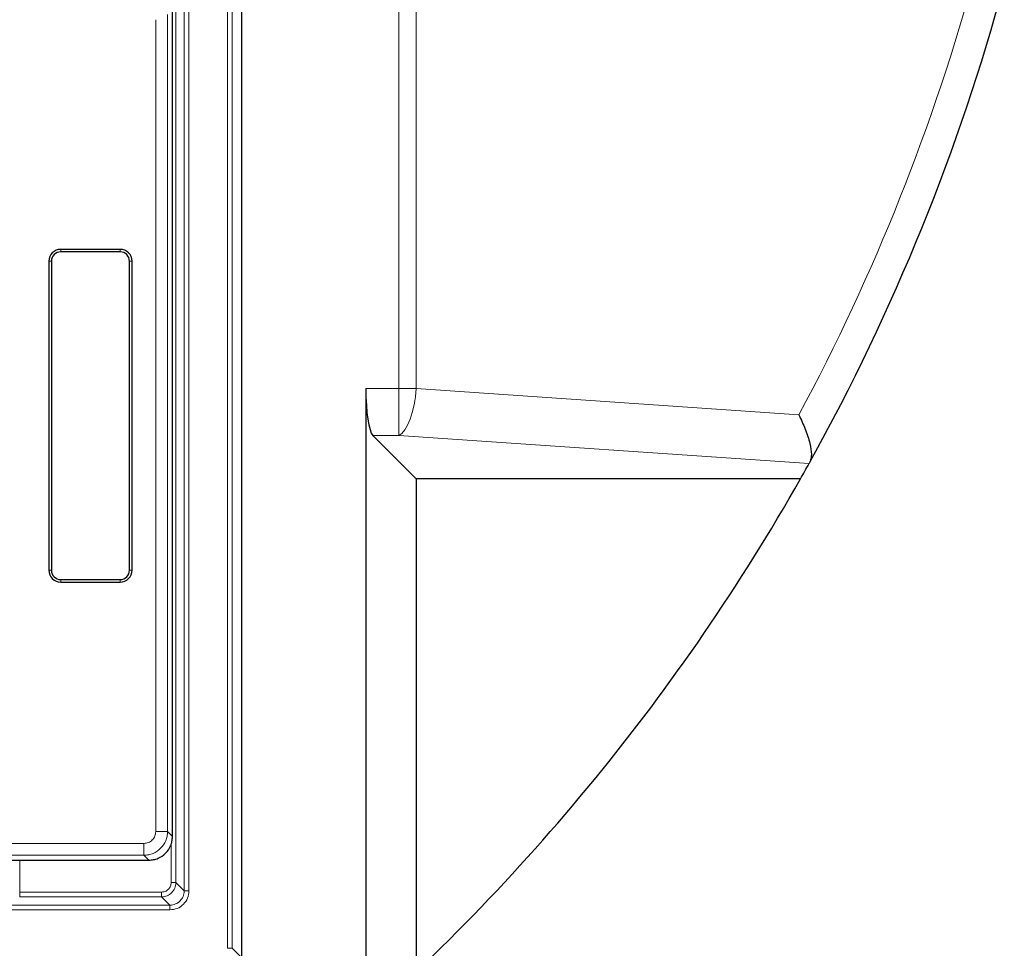
# Model space of a CAD drawing. Units: millimetres. Extents: x 0 to 420, y 0 to 297.
# Drawn here: x 171 to 206, y 35 to 68 of the extents above; entities that cross this region are included whole.
import ezdxf

# ---------------------------------------------------------------- set-up
doc = ezdxf.new("R2010")
doc.units = ezdxf.units.MM

msp = doc.modelspace()

# ---------------------------------------------------------------- linework, layer by layer
at = {"color": 8, "linetype": 'Continuous', "lineweight": 18}
for p, q in [((184.4617, 54.9132), (184.4617, 108.391)), ((185.0673, 108.391), (185.0673, 54.9132)), ((178.4541, 102.9707), (178.4541, 35.2869)), ((178.6206, 102.9707), (178.6206, 35.2869)), ((176.9404, 100.9568), (176.9404, 37.3008)), ((177.107, 37.3008), (177.107, 100.9568)), ((176.649, 37.5922), (176.649, 100.6654)), ((176.3585, 39.3798), (176.3585, 68.0359)), ((175.9434, 67.8486), (175.9434, 39.3798)), ((172.6127, 59.7955), (172.6127, 59.7061)), ((174.696, 59.7955), (174.696, 59.7061)), ((172.196, 59.3788), (172.2853, 59.3788)), ((175.0234, 59.3788), (175.1127, 59.3788)), ((183.3058, 54.9132), (184.4617, 54.9132)), ((184.4617, 54.9132), (184.4617, 53.2719)), ((185.0673, 54.9132), (184.4617, 54.9132)), ((185.0673, 54.9132), (198.4777, 53.991)), ((184.4617, 53.2719), (183.5486, 53.2719)), ((198.8381, 52.2832), (184.4617, 53.2719)), ((172.196, 48.5455), (172.2853, 48.5455)), ((175.1127, 48.5455), (175.0234, 48.5455)), ((172.6127, 48.1288), (172.6127, 48.2181)), ((174.696, 48.1288), (174.696, 48.2181)), ((176.3585, 39.3798), (175.9434, 39.3798)), ((176.5293, 39.209), (176.3585, 39.3798)), ((175.5283, 38.9647), (145.4486, 38.9647)), ((175.5283, 38.5497), (175.5283, 38.9647)), ((176.4824, 37.5922), (176.4824, 38.9452)), ((145.2793, 38.5497), (175.5283, 38.5497)), ((171.1752, 37.2591), (171.1752, 38.3788)), ((175.6992, 38.3788), (175.5283, 38.5497)), ((176.649, 37.5922), (176.4824, 37.5922)), ((176.9404, 37.3008), (176.649, 37.5922)), ((176.9404, 37.3008), (177.107, 37.3008)), ((171.1752, 37.2591), (171.1752, 37.0925)), ((171.1752, 37.2591), (176.1493, 37.2591)), ((171.1752, 37.0925), (176.1493, 37.0925)), ((176.1493, 37.0925), (176.1493, 37.2591)), ((176.4407, 36.8011), (176.1493, 37.0925)), ((176.4407, 36.8011), (160.1551, 36.8011)), ((160.1551, 36.6345), (176.4407, 36.6345)), ((176.4407, 36.8011), (176.4407, 36.6345)), ((178.4541, 35.2869), (178.6206, 35.2869)), ((178.6206, 35.2869), (178.9457, 34.9618))]:
    msp.add_line(p, q, dxfattribs=at)
at = {"color": 7, "linetype": 'Continuous', "lineweight": 25}
for p, q in [((178.9457, 103.2958), (178.9457, 34.9618)), ((176.5293, 40.1184), (176.5293, 68.1642)), ((174.696, 59.7955), (172.6127, 59.7955)), ((174.696, 59.7061), (172.6127, 59.7061)), ((172.196, 59.3788), (172.196, 48.5455)), ((172.2853, 59.3788), (172.2853, 48.5455)), ((175.0234, 48.5455), (175.0234, 59.3788)), ((175.1127, 48.5455), (175.1127, 59.3788)), ((183.3058, 54.9132), (183.3058, 34.5453)), ((185.0691, 51.7514), (183.5486, 53.2719)), ((198.8761, 52.3517), (198.8381, 52.2832)), ((185.0691, 51.7514), (185.0691, 34.5453)), ((198.5397, 51.7514), (185.0691, 51.7514)), ((172.6127, 48.2181), (174.696, 48.2181)), ((172.6127, 48.1288), (174.696, 48.1288)), ((176.5293, 39.9222), (176.5293, 40.1184)), ((176.5293, 39.209), (176.5293, 39.9222)), ((155.559, 38.3788), (175.6992, 38.3788))]:
    msp.add_line(p, q, dxfattribs=at)
at = {"color": 8, "linetype": 'Continuous', "lineweight": 18, "flags": 128}
msp.add_lwpolyline([(185.0673, 54.9132), (185.0405, 54.6219), (184.9959, 54.3396), (184.9347, 54.0751), (184.859, 53.8364), (184.7709, 53.6311), (184.6733, 53.4653), (184.5691, 53.3443), (184.4617, 53.2719)], dxfattribs=at)
at = {"color": 8, "linetype": 'Continuous', "lineweight": 18}
msp.add_arc((133.8849, 88.712), 73.3333, 331.740353, 344.870527, dxfattribs=at)
at = {"color": 7, "linetype": 'Continuous', "lineweight": 25}
for centre, radius, start, end in [((133.2793, 88.712), 75, 331.000372, 344.870527), ((172.6127, 59.3788), 0.4167, 90, 180), ((172.6127, 59.3788), 0.3274, 90, 180), ((174.696, 59.3788), 0.4167, 0, 90), ((174.696, 59.3788), 0.3274, 0, 90), ((133.2793, 88.712), 75, 330.474737, 330.940558), ((133.2793, 88.712), 75, 310.926063, 330.474737), ((172.6127, 48.5455), 0.4167, 180, 270), ((172.6127, 48.5455), 0.3274, 180, 270), ((174.696, 48.5455), 0.4167, 270, 360), ((174.696, 48.5455), 0.3274, 270, 360)]:
    msp.add_arc(centre, radius, start, end, dxfattribs=at)
msp.add_ellipse((183.5997, 54.9132), major_axis=(0, 1.6667), ratio=0.176327, start_param=1.5707963, end_param=2.9670597, dxfattribs=at)
for points, knots in [([(198.4777, 53.991), (198.4782, 53.99), (198.5614, 53.8232), (198.7182, 53.4726), (198.8732, 52.9952), (198.9435, 52.5833), (198.8986, 52.429), (198.8761, 52.3517)], [0, 0, 0, 0, 0.0015305, 0.2466367, 0.5155387, 0.7572638, 1, 1, 1, 1]), ([(175.6992, 38.3788), (175.7558, 38.3821), (175.8676, 38.3888), (176.0755, 38.4559), (176.3015, 38.6067), (176.4522, 38.8326), (176.5194, 39.0405), (176.526, 39.1523), (176.5293, 39.209)], [0, 0, 0, 0, 0.1305686, 0.2575725, 0.5, 0.7424244, 0.8694291, 1, 1, 1, 1])]:
    msp.add_open_spline(points, degree=3, knots=knots, dxfattribs=at)
at = {"color": 8, "linetype": 'Continuous', "lineweight": 18}
for points, knots in [([(175.9434, 39.3798), (175.9378, 39.3275), (175.9293, 39.2469), (175.8777, 39.1501), (175.8241, 39.0841), (175.7581, 39.0305), (175.6613, 38.9789), (175.5806, 38.9703), (175.5283, 38.9647)], [0, 0, 0, 0, 0.2397983, 0.3698704, 0.5000001, 0.6299919, 0.7602017, 1, 1, 1, 1]), ([(175.5283, 38.5497), (175.5848, 38.5532), (175.6963, 38.5602), (175.9036, 38.6279), (176.1292, 38.779), (176.2802, 39.0045), (176.3479, 39.2119), (176.3549, 39.3233), (176.3585, 39.3798)], [0, 0, 0, 0, 0.1304085, 0.2573862, 0.5, 0.742617, 0.8695939, 1, 1, 1, 1]), ([(176.1493, 37.0925), (176.1833, 37.0945), (176.2505, 37.0985), (176.3756, 37.1391), (176.5115, 37.23), (176.6024, 37.3659), (176.6429, 37.4909), (176.6469, 37.5581), (176.649, 37.5922)], [0, 0, 0, 0, 0.1304127, 0.2573996, 0.5, 0.7425948, 0.8695832, 1, 1, 1, 1]), ([(176.1493, 37.2591), (176.1912, 37.2635), (176.2559, 37.2704), (176.3336, 37.3119), (176.3866, 37.355), (176.4296, 37.408), (176.471, 37.4856), (176.4779, 37.5503), (176.4824, 37.5922)], [0, 0, 0, 0, 0.2395001, 0.3699219, 0.4999999, 0.6304096, 0.7604999, 1, 1, 1, 1]), ([(176.4407, 36.6345), (176.528, 36.6445), (176.7026, 36.6645), (176.9229, 36.8186), (177.0769, 37.0388), (177.097, 37.2134), (177.107, 37.3008)], [0, 0, 0, 0, 0.25004118, 0.5, 0.74995882, 1, 1, 1, 1]), ([(176.9404, 37.3008), (176.9384, 37.2667), (176.9344, 37.1994), (176.8939, 37.0744), (176.8031, 36.9384), (176.6671, 36.8475), (176.542, 36.8071), (176.4748, 36.8031), (176.4407, 36.8011)], [0, 0, 0, 0, 0.1304591, 0.2574538, 0.5, 0.7425407, 0.8695367, 1, 1, 1, 1])]:
    msp.add_open_spline(points, degree=3, knots=knots, dxfattribs=at)

doc.saveas('drawing.dxf')
